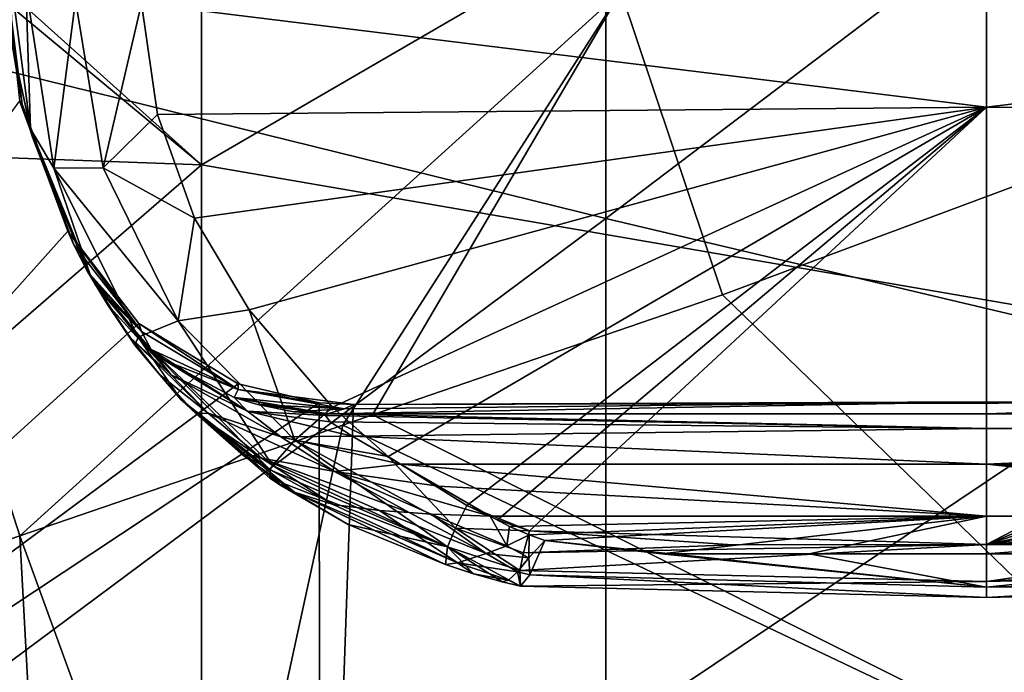
# Model space of a CAD drawing. Units: millimetres. Extents: x -3062019 to -3061504, y 1 to 772.
# Drawn here: x -3061851 to -3061831, y 258 to 271 of the extents above; entities that cross this region are included whole.
import ezdxf

# ---------------------------------------------------------------- set-up
doc = ezdxf.new("R2010")
doc.units = ezdxf.units.MM
doc.header["$LTSCALE"] = 65.185185
for name, color, linetype in [('17', 7, 'CONTINUOUS'), ('19', 7, 'CONTINUOUS'), ('20', 7, 'CONTINUOUS'), ('21', 7, 'CONTINUOUS'), ('22', 7, 'CONTINUOUS'), ('23', 7, 'CONTINUOUS'), ('24', 7, 'CONTINUOUS'), ('25', 7, 'CONTINUOUS'), ('26', 7, 'CONTINUOUS'), ('27', 7, 'CONTINUOUS'), ('28', 7, 'CONTINUOUS'), ('29', 7, 'CONTINUOUS'), ('30', 7, 'CONTINUOUS'), ('31', 7, 'CONTINUOUS'), ('32', 7, 'CONTINUOUS'), ('33', 7, 'CONTINUOUS'), ('38', 7, 'CONTINUOUS'), ('43', 7, 'CONTINUOUS'), ('648', 7, 'CONTINUOUS'), ('733', 7, 'CONTINUOUS'), ('786', 7, 'CONTINUOUS'), ('795', 7, 'CONTINUOUS'), ('797', 7, 'CONTINUOUS'), ('801', 7, 'CONTINUOUS'), ('802', 7, 'CONTINUOUS')]:
    doc.layers.add(name, color=color, linetype=linetype)

msp = doc.modelspace()

# ---------------------------------------------------------------- linework, layer by layer
at = {"layer": '17', "linetype": 'Continuous'}
for points in [[(-3061831.25, 269.301, -3061374.456), (-3061831.25, 278.529, -3061372.631), (-3061848.162, 271.376, -3061374.963), (-3061831.25, 269.301, -3061374.456)], [(-3061847.838, 269.154, -3061375.529), (-3061831.25, 269.301, -3061374.456), (-3061848.162, 271.376, -3061374.963), (-3061847.838, 269.154, -3061375.529)], [(-3061847.098, 267.078, -3061376.024), (-3061831.25, 269.301, -3061374.456), (-3061847.838, 269.154, -3061375.529), (-3061847.098, 267.078, -3061376.024)], [(-3061846.008, 265.245, -3061376.411), (-3061831.25, 269.301, -3061374.456), (-3061847.098, 267.078, -3061376.024), (-3061846.008, 265.245, -3061376.411)], [(-3061844.337, 263.295, -3061376.762), (-3061831.25, 269.301, -3061374.456), (-3061846.008, 265.245, -3061376.411), (-3061844.337, 263.295, -3061376.762)], [(-3061843.223, 262.304, -3061376.916), (-3061831.25, 269.301, -3061374.456), (-3061844.337, 263.295, -3061376.762), (-3061843.223, 262.304, -3061376.916)], [(-3061841.651, 261.324, -3061377.028), (-3061831.25, 269.301, -3061374.456), (-3061843.223, 262.304, -3061376.916), (-3061841.651, 261.324, -3061377.028)], [(-3061841.035, 261.04, -3061377.048), (-3061831.25, 269.301, -3061374.456), (-3061841.651, 261.324, -3061377.028), (-3061841.035, 261.04, -3061377.048)], [(-3061840.395, 260.815, -3061377.052), (-3061831.25, 269.301, -3061374.456), (-3061841.035, 261.04, -3061377.048), (-3061840.395, 260.815, -3061377.052)], [(-3061831.25, 260.542, -3061376.662), (-3061831.25, 269.301, -3061374.456), (-3061840.395, 260.815, -3061377.052), (-3061831.25, 260.542, -3061376.662)], [(-3061836.34, 260.537, -3061376.812), (-3061831.25, 260.542, -3061376.662), (-3061840.395, 260.815, -3061377.052), (-3061836.34, 260.537, -3061376.812)]]:
    msp.add_3dface(points, dxfattribs=at)
at = {"layer": '19', "linetype": 'Continuous'}
for points in [[(-3061844.099, 263.26, -3061385.828), (-3061831.25, 263.4, -3061387.444), (-3061844.441, 263.161, -3061383.972), (-3061844.099, 263.26, -3061385.828)], [(-3061844.441, 263.161, -3061383.972), (-3061831.25, 263.4, -3061387.444), (-3061831.25, 263.161, -3061382.884), (-3061844.441, 263.161, -3061383.972)], [(-3061843.917, 263.345, -3061387.444), (-3061831.25, 263.4, -3061387.444), (-3061844.099, 263.26, -3061385.828), (-3061843.917, 263.345, -3061387.444)], [(-3061831.25, 263.4, -3061387.444), (-3061824.559, 263.385, -3061387.444), (-3061831.25, 263.161, -3061382.884), (-3061831.25, 263.4, -3061387.444)], [(-3061831.25, 263.161, -3061382.884), (-3061824.559, 263.385, -3061387.444), (-3061818.393, 263.257, -3061385.778), (-3061831.25, 263.161, -3061382.884)], [(-3061818.06, 263.161, -3061383.972), (-3061831.25, 263.161, -3061382.884), (-3061818.393, 263.257, -3061385.778), (-3061818.06, 263.161, -3061383.972)]]:
    msp.add_3dface(points, dxfattribs=at)
at = {"layer": '20', "linetype": 'Continuous'}
for points in [[(-3061849.512, 266.543, -3061385.583), (-3061849.632, 266.818, -3061387.444), (-3061848.162, 264.806, -3061385.962), (-3061849.512, 266.543, -3061385.583)], [(-3061848.162, 264.806, -3061385.962), (-3061849.632, 266.818, -3061387.444), (-3061848.211, 264.971, -3061387.444), (-3061848.162, 264.806, -3061385.962)], [(-3061849.512, 266.543, -3061385.583), (-3061848.162, 264.806, -3061385.962), (-3061849.238, 266.013, -3061383.993), (-3061849.512, 266.543, -3061385.583)], [(-3061849.238, 266.013, -3061383.993), (-3061848.162, 264.806, -3061385.962), (-3061849.168, 265.887, -3061383.694), (-3061849.238, 266.013, -3061383.993)], [(-3061849.168, 265.887, -3061383.694), (-3061848.162, 264.806, -3061385.962), (-3061849.08, 265.736, -3061383.737), (-3061849.168, 265.887, -3061383.694)], [(-3061849.08, 265.736, -3061383.737), (-3061848.162, 264.806, -3061385.962), (-3061847.968, 264.448, -3061384.049), (-3061849.08, 265.736, -3061383.737)], [(-3061846.223, 263.645, -3061386.054), (-3061848.162, 264.806, -3061385.962), (-3061848.211, 264.971, -3061387.444), (-3061846.223, 263.645, -3061386.054)], [(-3061846.223, 263.759, -3061387.444), (-3061846.223, 263.645, -3061386.054), (-3061848.211, 264.971, -3061387.444), (-3061846.223, 263.759, -3061387.444)], [(-3061848.162, 264.806, -3061385.962), (-3061846.223, 263.645, -3061386.054), (-3061847.968, 264.448, -3061384.049), (-3061848.162, 264.806, -3061385.962)], [(-3061847.968, 264.448, -3061384.049), (-3061846.223, 263.645, -3061386.054), (-3061847.691, 264.231, -3061384.088), (-3061847.968, 264.448, -3061384.049)], [(-3061847.691, 264.231, -3061384.088), (-3061846.223, 263.645, -3061386.054), (-3061846.303, 263.49, -3061384.146), (-3061847.691, 264.231, -3061384.088)], [(-3061846.223, 263.645, -3061386.054), (-3061844.099, 263.26, -3061385.828), (-3061846.303, 263.49, -3061384.146), (-3061846.223, 263.645, -3061386.054)], [(-3061844.607, 263.378, -3061387.444), (-3061846.223, 263.645, -3061386.054), (-3061846.223, 263.759, -3061387.444), (-3061844.607, 263.378, -3061387.444)], [(-3061843.917, 263.345, -3061387.444), (-3061844.099, 263.26, -3061385.828), (-3061846.223, 263.645, -3061386.054), (-3061843.917, 263.345, -3061387.444)], [(-3061843.917, 263.345, -3061387.444), (-3061846.223, 263.645, -3061386.054), (-3061844.607, 263.378, -3061387.444), (-3061843.917, 263.345, -3061387.444)], [(-3061846.303, 263.49, -3061384.146), (-3061844.099, 263.26, -3061385.828), (-3061845.839, 263.345, -3061384.127), (-3061846.303, 263.49, -3061384.146)], [(-3061845.839, 263.345, -3061384.127), (-3061844.099, 263.26, -3061385.828), (-3061845.109, 263.203, -3061384.063), (-3061845.839, 263.345, -3061384.127)], [(-3061844.099, 263.26, -3061385.828), (-3061844.441, 263.161, -3061383.972), (-3061845.109, 263.203, -3061384.063), (-3061844.099, 263.26, -3061385.828)]]:
    msp.add_3dface(points, dxfattribs=at)
at = {"layer": '21', "linetype": 'Continuous'}
for points in [[(-3061850.476, 271.721, -3061376.513), (-3061850.808, 272.129, -3061377.813), (-3061850.382, 268.868, -3061378.586), (-3061850.476, 271.721, -3061376.513)], [(-3061849.482, 271.437, -3061375.441), (-3061850.476, 271.721, -3061376.513), (-3061849.912, 268.081, -3061377.58), (-3061849.482, 271.437, -3061375.441)], [(-3061850.476, 271.721, -3061376.513), (-3061850.382, 268.868, -3061378.586), (-3061849.912, 268.081, -3061377.58), (-3061850.476, 271.721, -3061376.513)], [(-3061849.482, 271.437, -3061375.441), (-3061849.912, 268.081, -3061377.58), (-3061848.93, 268.088, -3061376.341), (-3061849.482, 271.437, -3061375.441)], [(-3061848.162, 271.376, -3061374.963), (-3061849.482, 271.437, -3061375.441), (-3061848.93, 268.088, -3061376.341), (-3061848.162, 271.376, -3061374.963)], [(-3061847.838, 269.154, -3061375.529), (-3061848.162, 271.376, -3061374.963), (-3061848.93, 268.088, -3061376.341), (-3061847.838, 269.154, -3061375.529)], [(-3061847.098, 267.078, -3061376.024), (-3061847.838, 269.154, -3061375.529), (-3061848.93, 268.088, -3061376.341), (-3061847.098, 267.078, -3061376.024)], [(-3061850.382, 268.868, -3061378.586), (-3061849.168, 265.887, -3061379.141), (-3061849.912, 268.081, -3061377.58), (-3061850.382, 268.868, -3061378.586)], [(-3061848.93, 268.088, -3061376.341), (-3061849.912, 268.081, -3061377.58), (-3061847.427, 265.023, -3061377.046), (-3061848.93, 268.088, -3061376.341)], [(-3061849.912, 268.081, -3061377.58), (-3061849.168, 265.887, -3061379.141), (-3061848.226, 264.696, -3061378.366), (-3061849.912, 268.081, -3061377.58)], [(-3061849.912, 268.081, -3061377.58), (-3061848.226, 264.696, -3061378.366), (-3061847.427, 265.023, -3061377.046), (-3061849.912, 268.081, -3061377.58)], [(-3061847.098, 267.078, -3061376.024), (-3061848.93, 268.088, -3061376.341), (-3061847.427, 265.023, -3061377.046), (-3061847.098, 267.078, -3061376.024)], [(-3061846.008, 265.245, -3061376.411), (-3061847.098, 267.078, -3061376.024), (-3061847.427, 265.023, -3061377.046), (-3061846.008, 265.245, -3061376.411)], [(-3061848.226, 264.696, -3061378.366), (-3061849.168, 265.887, -3061379.141), (-3061848.29, 264.538, -3061379.334), (-3061848.226, 264.696, -3061378.366)], [(-3061846.008, 265.245, -3061376.411), (-3061847.427, 265.023, -3061377.046), (-3061845.091, 262.633, -3061377.321), (-3061846.008, 265.245, -3061376.411)], [(-3061844.337, 263.295, -3061376.762), (-3061846.008, 265.245, -3061376.411), (-3061845.091, 262.633, -3061377.321), (-3061844.337, 263.295, -3061376.762)], [(-3061847.427, 265.023, -3061377.046), (-3061848.226, 264.696, -3061378.366), (-3061845.539, 262.125, -3061378.25), (-3061847.427, 265.023, -3061377.046)], [(-3061845.091, 262.633, -3061377.321), (-3061847.427, 265.023, -3061377.046), (-3061845.539, 262.125, -3061378.25), (-3061845.091, 262.633, -3061377.321)], [(-3061847.375, 263.445, -3061379.445), (-3061848.226, 264.696, -3061378.366), (-3061848.29, 264.538, -3061379.334), (-3061847.375, 263.445, -3061379.445)], [(-3061845.588, 262.041, -3061378.499), (-3061848.226, 264.696, -3061378.366), (-3061847.375, 263.445, -3061379.445), (-3061845.588, 262.041, -3061378.499)], [(-3061848.226, 264.696, -3061378.366), (-3061845.588, 262.041, -3061378.499), (-3061845.539, 262.125, -3061378.25), (-3061848.226, 264.696, -3061378.366)], [(-3061845.595, 261.871, -3061379.364), (-3061845.588, 262.041, -3061378.499), (-3061847.375, 263.445, -3061379.445), (-3061845.595, 261.871, -3061379.364)]]:
    msp.add_3dface(points, dxfattribs=at)
at = {"layer": '22', "linetype": 'Continuous'}
for points in [[(-3061844.477, 263.127, -3061383.634), (-3061844.441, 263.161, -3061383.972), (-3061831.25, 262.867, -3061381.642), (-3061844.477, 263.127, -3061383.634)], [(-3061844.383, 263.002, -3061383.069), (-3061844.477, 263.127, -3061383.634), (-3061831.25, 262.867, -3061381.642), (-3061844.383, 263.002, -3061383.069)], [(-3061844.441, 263.161, -3061383.972), (-3061831.25, 263.161, -3061382.884), (-3061831.25, 262.867, -3061381.642), (-3061844.441, 263.161, -3061383.972)], [(-3061831.25, 262.867, -3061381.642), (-3061831.25, 263.161, -3061382.884), (-3061818.117, 263.002, -3061383.069), (-3061831.25, 262.867, -3061381.642)], [(-3061818.117, 263.002, -3061383.069), (-3061831.25, 263.161, -3061382.884), (-3061818.024, 263.127, -3061383.634), (-3061818.117, 263.002, -3061383.069)], [(-3061818.024, 263.127, -3061383.634), (-3061831.25, 263.161, -3061382.884), (-3061818.06, 263.161, -3061383.972), (-3061818.024, 263.127, -3061383.634)], [(-3061843.947, 262.714, -3061382.322), (-3061844.383, 263.002, -3061383.069), (-3061831.25, 262.867, -3061381.642), (-3061843.947, 262.714, -3061382.322)], [(-3061831.25, 262.154, -3061380.585), (-3061843.947, 262.714, -3061382.322), (-3061831.25, 262.867, -3061381.642), (-3061831.25, 262.154, -3061380.585)], [(-3061818.554, 262.714, -3061382.322), (-3061831.25, 262.867, -3061381.642), (-3061818.117, 263.002, -3061383.069), (-3061818.554, 262.714, -3061382.322)], [(-3061831.25, 262.154, -3061380.585), (-3061831.25, 262.867, -3061381.642), (-3061818.554, 262.714, -3061382.322), (-3061831.25, 262.154, -3061380.585)], [(-3061842.981, 262.153, -3061381.42), (-3061843.947, 262.714, -3061382.322), (-3061831.25, 262.154, -3061380.585), (-3061842.981, 262.153, -3061381.42)], [(-3061819.519, 262.153, -3061381.42), (-3061831.25, 262.154, -3061380.585), (-3061818.554, 262.714, -3061382.322), (-3061819.519, 262.153, -3061381.42)], [(-3061831.25, 261.113, -3061379.847), (-3061842.981, 262.153, -3061381.42), (-3061831.25, 262.154, -3061380.585), (-3061831.25, 261.113, -3061379.847)], [(-3061842.215, 261.713, -3061380.928), (-3061842.981, 262.153, -3061381.42), (-3061831.25, 261.113, -3061379.847), (-3061842.215, 261.713, -3061380.928)], [(-3061831.25, 261.113, -3061379.847), (-3061831.25, 262.154, -3061380.585), (-3061821.315, 261.113, -3061380.44), (-3061831.25, 261.113, -3061379.847)], [(-3061821.315, 261.113, -3061380.44), (-3061831.25, 262.154, -3061380.585), (-3061820.286, 261.713, -3061380.928), (-3061821.315, 261.113, -3061380.44)], [(-3061820.286, 261.713, -3061380.928), (-3061831.25, 262.154, -3061380.585), (-3061819.519, 262.153, -3061381.42), (-3061820.286, 261.713, -3061380.928)], [(-3061841.186, 261.113, -3061380.44), (-3061842.215, 261.713, -3061380.928), (-3061831.25, 261.113, -3061379.847), (-3061841.186, 261.113, -3061380.44)]]:
    msp.add_3dface(points, dxfattribs=at)
at = {"layer": '23', "linetype": 'Continuous'}
for points in [[(-3061840.395, 260.815, -3061377.052), (-3061841.651, 261.324, -3061377.028), (-3061841.88, 260.869, -3061377.294), (-3061840.395, 260.815, -3061377.052)], [(-3061840.395, 260.815, -3061377.052), (-3061841.035, 261.04, -3061377.048), (-3061841.651, 261.324, -3061377.028), (-3061840.395, 260.815, -3061377.052)], [(-3061841.88, 260.869, -3061377.294), (-3061842.037, 260.498, -3061377.704), (-3061840.589, 260.025, -3061377.658), (-3061841.88, 260.869, -3061377.294)], [(-3061840.395, 260.815, -3061377.052), (-3061841.88, 260.869, -3061377.294), (-3061840.515, 260.378, -3061377.289), (-3061840.395, 260.815, -3061377.052)], [(-3061840.515, 260.378, -3061377.289), (-3061841.88, 260.869, -3061377.294), (-3061840.589, 260.025, -3061377.658), (-3061840.515, 260.378, -3061377.289)], [(-3061842.037, 260.498, -3061377.704), (-3061842.08, 260.145, -3061378.773), (-3061841.514, 259.955, -3061378.693), (-3061842.037, 260.498, -3061377.704)], [(-3061840.589, 260.025, -3061377.658), (-3061842.037, 260.498, -3061377.704), (-3061840.58, 259.713, -3061378.572), (-3061840.589, 260.025, -3061377.658)], [(-3061840.58, 259.713, -3061378.572), (-3061842.037, 260.498, -3061377.704), (-3061840.942, 259.796, -3061378.618), (-3061840.58, 259.713, -3061378.572)], [(-3061840.942, 259.796, -3061378.618), (-3061842.037, 260.498, -3061377.704), (-3061841.514, 259.955, -3061378.693), (-3061840.942, 259.796, -3061378.618)]]:
    msp.add_3dface(points, dxfattribs=at)
at = {"layer": '24', "linetype": 'Continuous'}
for points in [[(-3061836.34, 260.537, -3061376.812), (-3061840.395, 260.815, -3061377.052), (-3061840.515, 260.378, -3061377.289), (-3061836.34, 260.537, -3061376.812)], [(-3061831.25, 260.542, -3061376.662), (-3061840.515, 260.378, -3061377.289), (-3061840.589, 260.025, -3061377.658), (-3061831.25, 260.542, -3061376.662)], [(-3061831.25, 260.542, -3061376.662), (-3061840.589, 260.025, -3061377.658), (-3061831.25, 259.803, -3061377.176), (-3061831.25, 260.542, -3061376.662)], [(-3061831.25, 260.542, -3061376.662), (-3061836.34, 260.537, -3061376.812), (-3061840.515, 260.378, -3061377.289), (-3061831.25, 260.542, -3061376.662)], [(-3061840.389, 259.934, -3061379.477), (-3061840.093, 260.626, -3061380.088), (-3061831.25, 259.693, -3061378.891), (-3061840.389, 259.934, -3061379.477)], [(-3061840.093, 260.626, -3061380.088), (-3061837.758, 260.356, -3061379.747), (-3061831.25, 259.693, -3061378.891), (-3061840.093, 260.626, -3061380.088)], [(-3061837.758, 260.356, -3061379.747), (-3061834.799, 260.359, -3061379.57), (-3061831.25, 259.693, -3061378.891), (-3061837.758, 260.356, -3061379.747)], [(-3061834.799, 260.359, -3061379.57), (-3061831.25, 260.36, -3061379.496), (-3061831.25, 259.693, -3061378.891), (-3061834.799, 260.359, -3061379.57)], [(-3061840.589, 260.025, -3061377.658), (-3061840.58, 259.713, -3061378.572), (-3061831.25, 259.803, -3061377.176), (-3061840.589, 260.025, -3061377.658)], [(-3061840.58, 259.713, -3061378.572), (-3061840.389, 259.934, -3061379.477), (-3061831.25, 259.483, -3061378.016), (-3061840.58, 259.713, -3061378.572)], [(-3061831.25, 259.483, -3061378.016), (-3061840.389, 259.934, -3061379.477), (-3061831.25, 259.693, -3061378.891), (-3061831.25, 259.483, -3061378.016)], [(-3061831.25, 259.803, -3061377.176), (-3061840.58, 259.713, -3061378.572), (-3061831.25, 259.483, -3061378.016), (-3061831.25, 259.803, -3061377.176)]]:
    msp.add_3dface(points, dxfattribs=at)
at = {"layer": '25', "linetype": 'Continuous'}
for points in [[(-3061841.186, 261.113, -3061380.44), (-3061831.25, 261.113, -3061379.847), (-3061840.794, 260.903, -3061380.295), (-3061841.186, 261.113, -3061380.44)], [(-3061840.794, 260.903, -3061380.295), (-3061831.25, 261.113, -3061379.847), (-3061840.405, 260.735, -3061380.173), (-3061840.794, 260.903, -3061380.295)], [(-3061831.25, 261.113, -3061379.847), (-3061840.093, 260.626, -3061380.088), (-3061840.405, 260.735, -3061380.173), (-3061831.25, 261.113, -3061379.847)], [(-3061831.25, 261.113, -3061379.847), (-3061837.758, 260.356, -3061379.747), (-3061840.093, 260.626, -3061380.088), (-3061831.25, 261.113, -3061379.847)], [(-3061831.25, 261.113, -3061379.847), (-3061834.799, 260.359, -3061379.57), (-3061837.758, 260.356, -3061379.747), (-3061831.25, 261.113, -3061379.847)], [(-3061831.25, 261.113, -3061379.847), (-3061831.25, 260.36, -3061379.496), (-3061834.799, 260.359, -3061379.57), (-3061831.25, 261.113, -3061379.847)], [(-3061831.25, 261.113, -3061379.847), (-3061821.315, 261.113, -3061380.44), (-3061831.25, 260.36, -3061379.496), (-3061831.25, 261.113, -3061379.847)], [(-3061831.25, 260.36, -3061379.496), (-3061821.315, 261.113, -3061380.44), (-3061827.701, 260.359, -3061379.57), (-3061831.25, 260.36, -3061379.496)]]:
    msp.add_3dface(points, dxfattribs=at)
at = {"layer": '26', "linetype": 'Continuous'}
for points in [[(-3061843.223, 262.304, -3061376.916), (-3061844.337, 263.295, -3061376.762), (-3061845.091, 262.633, -3061377.321), (-3061843.223, 262.304, -3061376.916)], [(-3061845.091, 262.633, -3061377.321), (-3061845.539, 262.125, -3061378.25), (-3061842.037, 260.498, -3061377.704), (-3061845.091, 262.633, -3061377.321)], [(-3061843.223, 262.304, -3061376.916), (-3061845.091, 262.633, -3061377.321), (-3061841.88, 260.869, -3061377.294), (-3061843.223, 262.304, -3061376.916)], [(-3061845.091, 262.633, -3061377.321), (-3061842.037, 260.498, -3061377.704), (-3061841.88, 260.869, -3061377.294), (-3061845.091, 262.633, -3061377.321)], [(-3061841.651, 261.324, -3061377.028), (-3061843.223, 262.304, -3061376.916), (-3061841.88, 260.869, -3061377.294), (-3061841.651, 261.324, -3061377.028)], [(-3061845.588, 262.041, -3061378.499), (-3061845.595, 261.871, -3061379.364), (-3061842.037, 260.498, -3061377.704), (-3061845.588, 262.041, -3061378.499)], [(-3061845.539, 262.125, -3061378.25), (-3061845.588, 262.041, -3061378.499), (-3061842.037, 260.498, -3061377.704), (-3061845.539, 262.125, -3061378.25)], [(-3061842.037, 260.498, -3061377.704), (-3061845.595, 261.871, -3061379.364), (-3061844.025, 260.947, -3061379.079), (-3061842.037, 260.498, -3061377.704)], [(-3061842.08, 260.145, -3061378.773), (-3061842.037, 260.498, -3061377.704), (-3061844.025, 260.947, -3061379.079), (-3061842.08, 260.145, -3061378.773)]]:
    msp.add_3dface(points, dxfattribs=at)
at = {"layer": '27', "linetype": 'Continuous'}
for points in [[(-3061844.025, 260.947, -3061379.079), (-3061845.595, 261.871, -3061379.364), (-3061845.362, 261.722, -3061379.575), (-3061844.025, 260.947, -3061379.079)], [(-3061842.08, 260.145, -3061378.773), (-3061844.025, 260.947, -3061379.079), (-3061845.362, 261.722, -3061379.575), (-3061842.08, 260.145, -3061378.773)], [(-3061845.097, 261.589, -3061379.775), (-3061842.08, 260.145, -3061378.773), (-3061845.362, 261.722, -3061379.575), (-3061845.097, 261.589, -3061379.775)], [(-3061841.837, 260.175, -3061379.391), (-3061842.08, 260.145, -3061378.773), (-3061845.097, 261.589, -3061379.775), (-3061841.837, 260.175, -3061379.391)], [(-3061844.323, 261.347, -3061380.2), (-3061841.837, 260.175, -3061379.391), (-3061845.097, 261.589, -3061379.775), (-3061844.323, 261.347, -3061380.2)], [(-3061843.401, 261.226, -3061380.48), (-3061841.837, 260.175, -3061379.391), (-3061844.323, 261.347, -3061380.2), (-3061843.401, 261.226, -3061380.48)], [(-3061841.264, 260.361, -3061379.901), (-3061841.837, 260.175, -3061379.391), (-3061843.401, 261.226, -3061380.48), (-3061841.264, 260.361, -3061379.901)], [(-3061842.801, 261.183, -3061380.547), (-3061841.264, 260.361, -3061379.901), (-3061843.401, 261.226, -3061380.48), (-3061842.801, 261.183, -3061380.547)], [(-3061842.365, 261.154, -3061380.547), (-3061841.264, 260.361, -3061379.901), (-3061842.801, 261.183, -3061380.547), (-3061842.365, 261.154, -3061380.547)], [(-3061841.186, 261.113, -3061380.44), (-3061840.849, 260.521, -3061380.072), (-3061842.365, 261.154, -3061380.547), (-3061841.186, 261.113, -3061380.44)], [(-3061840.849, 260.521, -3061380.072), (-3061841.264, 260.361, -3061379.901), (-3061842.365, 261.154, -3061380.547), (-3061840.849, 260.521, -3061380.072)], [(-3061841.186, 261.113, -3061380.44), (-3061840.794, 260.903, -3061380.295), (-3061840.849, 260.521, -3061380.072), (-3061841.186, 261.113, -3061380.44)], [(-3061840.794, 260.903, -3061380.295), (-3061840.405, 260.735, -3061380.173), (-3061840.849, 260.521, -3061380.072), (-3061840.794, 260.903, -3061380.295)]]:
    msp.add_3dface(points, dxfattribs=at)
at = {"layer": '28', "linetype": 'Continuous'}
for points in [[(-3061840.849, 260.521, -3061380.072), (-3061840.405, 260.735, -3061380.173), (-3061840.413, 260.277, -3061379.875), (-3061840.849, 260.521, -3061380.072)], [(-3061840.405, 260.735, -3061380.173), (-3061840.093, 260.626, -3061380.088), (-3061840.413, 260.277, -3061379.875), (-3061840.405, 260.735, -3061380.173)], [(-3061841.264, 260.361, -3061379.901), (-3061840.849, 260.521, -3061380.072), (-3061840.413, 260.277, -3061379.875), (-3061841.264, 260.361, -3061379.901)], [(-3061841.837, 260.175, -3061379.391), (-3061841.264, 260.361, -3061379.901), (-3061840.637, 259.995, -3061379.524), (-3061841.837, 260.175, -3061379.391)], [(-3061840.637, 259.995, -3061379.524), (-3061841.264, 260.361, -3061379.901), (-3061840.413, 260.277, -3061379.875), (-3061840.637, 259.995, -3061379.524)], [(-3061841.514, 259.955, -3061378.693), (-3061842.08, 260.145, -3061378.773), (-3061841.837, 260.175, -3061379.391), (-3061841.514, 259.955, -3061378.693)], [(-3061841.514, 259.955, -3061378.693), (-3061841.837, 260.175, -3061379.391), (-3061840.817, 259.83, -3061379.088), (-3061841.514, 259.955, -3061378.693)], [(-3061840.817, 259.83, -3061379.088), (-3061841.837, 260.175, -3061379.391), (-3061840.637, 259.995, -3061379.524), (-3061840.817, 259.83, -3061379.088)], [(-3061840.942, 259.796, -3061378.618), (-3061841.514, 259.955, -3061378.693), (-3061840.817, 259.83, -3061379.088), (-3061840.942, 259.796, -3061378.618)]]:
    msp.add_3dface(points, dxfattribs=at)
at = {"layer": '29', "linetype": 'Continuous'}
for points in [[(-3061840.093, 260.626, -3061380.088), (-3061840.389, 259.934, -3061379.477), (-3061840.413, 260.277, -3061379.875), (-3061840.093, 260.626, -3061380.088)], [(-3061840.389, 259.934, -3061379.477), (-3061840.637, 259.995, -3061379.524), (-3061840.413, 260.277, -3061379.875), (-3061840.389, 259.934, -3061379.477)], [(-3061840.58, 259.713, -3061378.572), (-3061840.817, 259.83, -3061379.088), (-3061840.637, 259.995, -3061379.524), (-3061840.58, 259.713, -3061378.572)], [(-3061840.389, 259.934, -3061379.477), (-3061840.58, 259.713, -3061378.572), (-3061840.637, 259.995, -3061379.524), (-3061840.389, 259.934, -3061379.477)], [(-3061840.58, 259.713, -3061378.572), (-3061840.942, 259.796, -3061378.618), (-3061840.817, 259.83, -3061379.088), (-3061840.58, 259.713, -3061378.572)]]:
    msp.add_3dface(points, dxfattribs=at)
at = {"layer": '30', "linetype": 'Continuous'}
for points in [[(-3061848.84, 265.346, -3061382.782), (-3061849.168, 265.887, -3061383.694), (-3061847.565, 263.943, -3061382.791), (-3061848.84, 265.346, -3061382.782)], [(-3061849.168, 265.887, -3061383.694), (-3061849.08, 265.736, -3061383.737), (-3061847.565, 263.943, -3061382.791), (-3061849.168, 265.887, -3061383.694)], [(-3061849.08, 265.736, -3061383.737), (-3061847.968, 264.448, -3061384.049), (-3061847.565, 263.943, -3061382.791), (-3061849.08, 265.736, -3061383.737)], [(-3061848.381, 264.681, -3061381.936), (-3061848.84, 265.346, -3061382.782), (-3061847.565, 263.943, -3061382.791), (-3061848.381, 264.681, -3061381.936)], [(-3061847.793, 263.942, -3061381.208), (-3061848.381, 264.681, -3061381.936), (-3061846.828, 263.173, -3061381.663), (-3061847.793, 263.942, -3061381.208)], [(-3061846.828, 263.173, -3061381.663), (-3061848.381, 264.681, -3061381.936), (-3061847.565, 263.943, -3061382.791), (-3061846.828, 263.173, -3061381.663)], [(-3061847.968, 264.448, -3061384.049), (-3061847.691, 264.231, -3061384.088), (-3061846.04, 263.215, -3061383.098), (-3061847.968, 264.448, -3061384.049)], [(-3061847.565, 263.943, -3061382.791), (-3061847.968, 264.448, -3061384.049), (-3061846.04, 263.215, -3061383.098), (-3061847.565, 263.943, -3061382.791)], [(-3061847.691, 264.231, -3061384.088), (-3061846.303, 263.49, -3061384.146), (-3061846.04, 263.215, -3061383.098), (-3061847.691, 264.231, -3061384.088)], [(-3061847.067, 263.162, -3061380.61), (-3061847.793, 263.942, -3061381.208), (-3061846.828, 263.173, -3061381.663), (-3061847.067, 263.162, -3061380.61)], [(-3061846.828, 263.173, -3061381.663), (-3061847.565, 263.943, -3061382.791), (-3061845.372, 262.703, -3061382.115), (-3061846.828, 263.173, -3061381.663)], [(-3061847.565, 263.943, -3061382.791), (-3061846.04, 263.215, -3061383.098), (-3061845.372, 262.703, -3061382.115), (-3061847.565, 263.943, -3061382.791)], [(-3061846.303, 263.49, -3061384.146), (-3061845.839, 263.345, -3061384.127), (-3061844.441, 263.161, -3061383.972), (-3061846.303, 263.49, -3061384.146)], [(-3061846.303, 263.49, -3061384.146), (-3061844.441, 263.161, -3061383.972), (-3061844.477, 263.127, -3061383.634), (-3061846.303, 263.49, -3061384.146)], [(-3061846.303, 263.49, -3061384.146), (-3061844.477, 263.127, -3061383.634), (-3061846.04, 263.215, -3061383.098), (-3061846.303, 263.49, -3061384.146)], [(-3061844.477, 263.127, -3061383.634), (-3061844.383, 263.002, -3061383.069), (-3061846.04, 263.215, -3061383.098), (-3061844.477, 263.127, -3061383.634)], [(-3061844.383, 263.002, -3061383.069), (-3061843.947, 262.714, -3061382.322), (-3061846.04, 263.215, -3061383.098), (-3061844.383, 263.002, -3061383.069)], [(-3061846.04, 263.215, -3061383.098), (-3061843.947, 262.714, -3061382.322), (-3061845.372, 262.703, -3061382.115), (-3061846.04, 263.215, -3061383.098)], [(-3061844.441, 263.161, -3061383.972), (-3061845.839, 263.345, -3061384.127), (-3061845.109, 263.203, -3061384.063), (-3061844.441, 263.161, -3061383.972)], [(-3061845.76, 262.27, -3061380.772), (-3061847.067, 263.162, -3061380.61), (-3061846.828, 263.173, -3061381.663), (-3061845.76, 262.27, -3061380.772)], [(-3061846.165, 262.36, -3061380.131), (-3061847.067, 263.162, -3061380.61), (-3061845.76, 262.27, -3061380.772), (-3061846.165, 262.36, -3061380.131)], [(-3061845.76, 262.27, -3061380.772), (-3061846.828, 263.173, -3061381.663), (-3061844.295, 262.009, -3061381.25), (-3061845.76, 262.27, -3061380.772)], [(-3061846.828, 263.173, -3061381.663), (-3061845.372, 262.703, -3061382.115), (-3061844.295, 262.009, -3061381.25), (-3061846.828, 263.173, -3061381.663)], [(-3061843.947, 262.714, -3061382.322), (-3061842.981, 262.153, -3061381.42), (-3061845.372, 262.703, -3061382.115), (-3061843.947, 262.714, -3061382.322)], [(-3061845.372, 262.703, -3061382.115), (-3061842.981, 262.153, -3061381.42), (-3061844.295, 262.009, -3061381.25), (-3061845.372, 262.703, -3061382.115)], [(-3061844.323, 261.347, -3061380.2), (-3061845.097, 261.589, -3061379.775), (-3061846.165, 262.36, -3061380.131), (-3061844.323, 261.347, -3061380.2)], [(-3061844.323, 261.347, -3061380.2), (-3061846.165, 262.36, -3061380.131), (-3061845.76, 262.27, -3061380.772), (-3061844.323, 261.347, -3061380.2)], [(-3061842.801, 261.183, -3061380.547), (-3061843.401, 261.226, -3061380.48), (-3061845.76, 262.27, -3061380.772), (-3061842.801, 261.183, -3061380.547)], [(-3061842.801, 261.183, -3061380.547), (-3061845.76, 262.27, -3061380.772), (-3061844.295, 262.009, -3061381.25), (-3061842.801, 261.183, -3061380.547)], [(-3061843.401, 261.226, -3061380.48), (-3061844.323, 261.347, -3061380.2), (-3061845.76, 262.27, -3061380.772), (-3061843.401, 261.226, -3061380.48)], [(-3061842.981, 262.153, -3061381.42), (-3061842.215, 261.713, -3061380.928), (-3061844.295, 262.009, -3061381.25), (-3061842.981, 262.153, -3061381.42)], [(-3061842.215, 261.713, -3061380.928), (-3061841.186, 261.113, -3061380.44), (-3061844.295, 262.009, -3061381.25), (-3061842.215, 261.713, -3061380.928)], [(-3061841.186, 261.113, -3061380.44), (-3061842.365, 261.154, -3061380.547), (-3061844.295, 262.009, -3061381.25), (-3061841.186, 261.113, -3061380.44)], [(-3061842.365, 261.154, -3061380.547), (-3061842.801, 261.183, -3061380.547), (-3061844.295, 262.009, -3061381.25), (-3061842.365, 261.154, -3061380.547)]]:
    msp.add_3dface(points, dxfattribs=at)
at = {"layer": '31', "linetype": 'Continuous'}
for points in [[(-3061850.547, 269.362, -3061384.934), (-3061850.896, 272.121, -3061384.484), (-3061850.599, 269.428, -3061387.444), (-3061850.547, 269.362, -3061384.934)], [(-3061850.547, 269.362, -3061384.934), (-3061850.734, 270.477, -3061382.295), (-3061850.896, 272.121, -3061384.484), (-3061850.547, 269.362, -3061384.934)], [(-3061850.734, 270.477, -3061382.295), (-3061850.547, 269.362, -3061384.934), (-3061850.34, 268.697, -3061382.697), (-3061850.734, 270.477, -3061382.295)], [(-3061849.632, 266.818, -3061387.444), (-3061850.547, 269.362, -3061384.934), (-3061850.599, 269.428, -3061387.444), (-3061849.632, 266.818, -3061387.444)], [(-3061849.632, 266.818, -3061387.444), (-3061849.512, 266.543, -3061385.583), (-3061850.547, 269.362, -3061384.934), (-3061849.632, 266.818, -3061387.444)], [(-3061850.547, 269.362, -3061384.934), (-3061849.512, 266.543, -3061385.583), (-3061850.34, 268.697, -3061382.697), (-3061850.547, 269.362, -3061384.934)], [(-3061849.512, 266.543, -3061385.583), (-3061849.238, 266.013, -3061383.993), (-3061850.34, 268.697, -3061382.697), (-3061849.512, 266.543, -3061385.583)], [(-3061849.238, 266.013, -3061383.993), (-3061849.168, 265.887, -3061383.694), (-3061850.34, 268.697, -3061382.697), (-3061849.238, 266.013, -3061383.993)]]:
    msp.add_3dface(points, dxfattribs=at)
at = {"layer": '32', "linetype": 'Continuous'}
for points in [[(-3061850.382, 268.868, -3061378.586), (-3061850.808, 272.129, -3061377.813), (-3061850.734, 270.477, -3061382.295), (-3061850.382, 268.868, -3061378.586)], [(-3061850.382, 268.868, -3061378.586), (-3061850.734, 270.477, -3061382.295), (-3061850.34, 268.697, -3061382.697), (-3061850.382, 268.868, -3061378.586)], [(-3061849.168, 265.887, -3061383.694), (-3061850.382, 268.868, -3061378.586), (-3061850.34, 268.697, -3061382.697), (-3061849.168, 265.887, -3061383.694)], [(-3061850.382, 268.868, -3061378.586), (-3061849.168, 265.887, -3061383.694), (-3061849.169, 265.887, -3061381.424), (-3061850.382, 268.868, -3061378.586)], [(-3061849.168, 265.887, -3061379.141), (-3061850.382, 268.868, -3061378.586), (-3061849.169, 265.887, -3061381.424), (-3061849.168, 265.887, -3061379.141)]]:
    msp.add_3dface(points, dxfattribs=at)
at = {"layer": '33', "linetype": 'Continuous'}
for points in [[(-3061849.168, 265.887, -3061383.694), (-3061848.84, 265.346, -3061382.782), (-3061849.169, 265.887, -3061381.424), (-3061849.168, 265.887, -3061383.694)], [(-3061848.84, 265.346, -3061382.782), (-3061849.168, 265.887, -3061379.141), (-3061849.169, 265.887, -3061381.424), (-3061848.84, 265.346, -3061382.782)], [(-3061848.29, 264.538, -3061379.334), (-3061849.168, 265.887, -3061379.141), (-3061848.84, 265.346, -3061382.782), (-3061848.29, 264.538, -3061379.334)], [(-3061848.29, 264.538, -3061379.334), (-3061848.84, 265.346, -3061382.782), (-3061848.381, 264.681, -3061381.936), (-3061848.29, 264.538, -3061379.334)], [(-3061848.29, 264.538, -3061379.334), (-3061848.381, 264.681, -3061381.936), (-3061847.793, 263.942, -3061381.208), (-3061848.29, 264.538, -3061379.334)], [(-3061847.375, 263.445, -3061379.445), (-3061848.29, 264.538, -3061379.334), (-3061847.793, 263.942, -3061381.208), (-3061847.375, 263.445, -3061379.445)], [(-3061847.375, 263.445, -3061379.445), (-3061847.793, 263.942, -3061381.208), (-3061847.067, 263.162, -3061380.61), (-3061847.375, 263.445, -3061379.445)], [(-3061845.595, 261.871, -3061379.364), (-3061847.375, 263.445, -3061379.445), (-3061845.362, 261.722, -3061379.575), (-3061845.595, 261.871, -3061379.364)], [(-3061847.375, 263.445, -3061379.445), (-3061845.097, 261.589, -3061379.775), (-3061845.362, 261.722, -3061379.575), (-3061847.375, 263.445, -3061379.445)], [(-3061845.097, 261.589, -3061379.775), (-3061847.375, 263.445, -3061379.445), (-3061846.165, 262.36, -3061380.131), (-3061845.097, 261.589, -3061379.775)], [(-3061847.375, 263.445, -3061379.445), (-3061847.067, 263.162, -3061380.61), (-3061846.165, 262.36, -3061380.131), (-3061847.375, 263.445, -3061379.445)]]:
    msp.add_3dface(points, dxfattribs=at)
at = {"layer": '38', "linetype": 'Continuous'}
for points in [[(-3061831.25, 278.529, -3061372.631), (-3061831.25, 269.301, -3061374.456), (-3061814.339, 271.376, -3061374.963), (-3061831.25, 278.529, -3061372.631)], [(-3061814.339, 271.376, -3061374.963), (-3061831.25, 269.301, -3061374.456), (-3061814.663, 269.154, -3061375.529), (-3061814.339, 271.376, -3061374.963)], [(-3061831.25, 269.301, -3061374.456), (-3061831.25, 260.542, -3061376.662), (-3061814.663, 269.154, -3061375.529), (-3061831.25, 269.301, -3061374.456)], [(-3061814.663, 269.154, -3061375.529), (-3061831.25, 260.542, -3061376.662), (-3061815.402, 267.078, -3061376.024), (-3061814.663, 269.154, -3061375.529)], [(-3061815.402, 267.078, -3061376.024), (-3061831.25, 260.542, -3061376.662), (-3061816.493, 265.245, -3061376.411), (-3061815.402, 267.078, -3061376.024)], [(-3061816.493, 265.245, -3061376.411), (-3061831.25, 260.542, -3061376.662), (-3061818.164, 263.295, -3061376.762), (-3061816.493, 265.245, -3061376.411)], [(-3061818.164, 263.295, -3061376.762), (-3061831.25, 260.542, -3061376.662), (-3061819.278, 262.304, -3061376.916), (-3061818.164, 263.295, -3061376.762)], [(-3061819.278, 262.304, -3061376.916), (-3061831.25, 260.542, -3061376.662), (-3061820.85, 261.324, -3061377.028), (-3061819.278, 262.304, -3061376.916)], [(-3061820.85, 261.324, -3061377.028), (-3061831.25, 260.542, -3061376.662), (-3061821.466, 261.04, -3061377.048), (-3061820.85, 261.324, -3061377.028)], [(-3061821.466, 261.04, -3061377.048), (-3061831.25, 260.542, -3061376.662), (-3061822.105, 260.815, -3061377.052), (-3061821.466, 261.04, -3061377.048)], [(-3061822.105, 260.815, -3061377.052), (-3061831.25, 260.542, -3061376.662), (-3061826.161, 260.537, -3061376.812), (-3061822.105, 260.815, -3061377.052)]]:
    msp.add_3dface(points, dxfattribs=at)
at = {"layer": '43', "linetype": 'Continuous'}
for points in [[(-3061831.25, 260.542, -3061376.662), (-3061831.25, 259.803, -3061377.176), (-3061826.161, 260.537, -3061376.812), (-3061831.25, 260.542, -3061376.662)], [(-3061826.161, 260.537, -3061376.812), (-3061831.25, 259.803, -3061377.176), (-3061821.986, 260.378, -3061377.289), (-3061826.161, 260.537, -3061376.812)], [(-3061831.25, 259.803, -3061377.176), (-3061821.912, 260.025, -3061377.658), (-3061821.986, 260.378, -3061377.289), (-3061831.25, 259.803, -3061377.176)], [(-3061831.25, 259.693, -3061378.891), (-3061831.25, 260.36, -3061379.496), (-3061824.743, 260.356, -3061379.747), (-3061831.25, 259.693, -3061378.891)], [(-3061831.25, 260.36, -3061379.496), (-3061827.701, 260.359, -3061379.57), (-3061824.743, 260.356, -3061379.747), (-3061831.25, 260.36, -3061379.496)], [(-3061831.25, 259.693, -3061378.891), (-3061824.743, 260.356, -3061379.747), (-3061822.111, 259.934, -3061379.477), (-3061831.25, 259.693, -3061378.891)], [(-3061831.25, 259.803, -3061377.176), (-3061831.25, 259.483, -3061378.016), (-3061821.912, 260.025, -3061377.658), (-3061831.25, 259.803, -3061377.176)], [(-3061831.25, 259.483, -3061378.016), (-3061821.921, 259.713, -3061378.572), (-3061821.912, 260.025, -3061377.658), (-3061831.25, 259.483, -3061378.016)], [(-3061821.921, 259.713, -3061378.572), (-3061831.25, 259.693, -3061378.891), (-3061822.111, 259.934, -3061379.477), (-3061821.921, 259.713, -3061378.572)], [(-3061831.25, 259.483, -3061378.016), (-3061831.25, 259.693, -3061378.891), (-3061821.921, 259.713, -3061378.572), (-3061831.25, 259.483, -3061378.016)]]:
    msp.add_3dface(points, dxfattribs=at)
at = {"layer": '648', "linetype": 'Continuous'}
for points in [[(-3061846.962, 285.03, -3061400.144), (-3061846.962, 268.146, -3061400.144), (-3061865.315, 284.635, -3061400.144), (-3061846.962, 285.03, -3061400.144)], [(-3061846.962, 268.146, -3061400.144), (-3061846.962, 285.03, -3061400.144), (-3061826.942, 279.777, -3061400.144), (-3061846.962, 268.146, -3061400.144)], [(-3061865.315, 284.635, -3061400.144), (-3061846.962, 268.146, -3061400.144), (-3061864.83, 283.005, -3061400.144), (-3061865.315, 284.635, -3061400.144)], [(-3061864.83, 283.005, -3061400.144), (-3061846.962, 268.146, -3061400.144), (-3061862.313, 268.706, -3061400.144), (-3061864.83, 283.005, -3061400.144)], [(-3061826.942, 264.697, -3061400.144), (-3061846.962, 268.146, -3061400.144), (-3061826.942, 279.777, -3061400.144), (-3061826.942, 264.697, -3061400.144)], [(-3061862.313, 268.706, -3061400.144), (-3061846.962, 268.146, -3061400.144), (-3061863.036, 254.206, -3061400.144), (-3061862.313, 268.706, -3061400.144)], [(-3061846.962, 268.146, -3061400.144), (-3061846.962, 251.263, -3061400.144), (-3061863.036, 254.206, -3061400.144), (-3061846.962, 268.146, -3061400.144)], [(-3061846.962, 251.263, -3061400.144), (-3061846.962, 268.146, -3061400.144), (-3061826.942, 264.697, -3061400.144), (-3061846.962, 251.263, -3061400.144)], [(-3061826.942, 249.617, -3061400.144), (-3061846.962, 251.263, -3061400.144), (-3061826.942, 264.697, -3061400.144), (-3061826.942, 249.617, -3061400.144)]]:
    msp.add_3dface(points, dxfattribs=at)
at = {"layer": '733', "linetype": 'Continuous'}
for points in [[(-3061849.632, 266.818, -3061387.444), (-3061850.599, 269.428, -3061387.444), (-3061864.527, 250.173, -3061387.444), (-3061849.632, 266.818, -3061387.444)], [(-3061848.211, 264.971, -3061387.444), (-3061849.632, 266.818, -3061387.444), (-3061864.527, 250.173, -3061387.444), (-3061848.211, 264.971, -3061387.444)], [(-3061846.223, 263.759, -3061387.444), (-3061848.211, 264.971, -3061387.444), (-3061864.527, 250.173, -3061387.444), (-3061846.223, 263.759, -3061387.444)], [(-3061844.607, 263.378, -3061387.444), (-3061846.223, 263.759, -3061387.444), (-3061864.527, 250.173, -3061387.444), (-3061844.607, 263.378, -3061387.444)], [(-3061824.559, 263.385, -3061387.444), (-3061831.25, 263.4, -3061387.444), (-3061843.917, 263.345, -3061387.444), (-3061824.559, 263.385, -3061387.444)], [(-3061844.607, 263.378, -3061387.444), (-3061864.527, 250.173, -3061387.444), (-3061844.587, 244.346, -3061387.444), (-3061844.607, 263.378, -3061387.444)], [(-3061843.917, 263.345, -3061387.444), (-3061844.607, 263.378, -3061387.444), (-3061844.587, 244.346, -3061387.444), (-3061843.917, 263.345, -3061387.444)], [(-3061824.559, 263.385, -3061387.444), (-3061843.917, 263.345, -3061387.444), (-3061844.587, 244.346, -3061387.444), (-3061824.559, 263.385, -3061387.444)], [(-3061824.567, 244.306, -3061387.444), (-3061824.559, 263.385, -3061387.444), (-3061844.587, 244.346, -3061387.444), (-3061824.567, 244.306, -3061387.444)]]:
    msp.add_3dface(points, dxfattribs=at)
at = {"layer": '786', "linetype": 'Continuous'}
for points in [[(-3061838.87, 286.338, -3061755.744), (-3061838.87, 267.072, -3061755.744), (-3061858.89, 272.018, -3061755.744), (-3061838.87, 286.338, -3061755.744)], [(-3061838.87, 286.338, -3061755.744), (-3061818.85, 282.242, -3061755.744), (-3061838.87, 267.072, -3061755.744), (-3061838.87, 286.338, -3061755.744)], [(-3061818.85, 282.242, -3061755.744), (-3061818.85, 262.336, -3061755.744), (-3061838.87, 267.072, -3061755.744), (-3061818.85, 282.242, -3061755.744)], [(-3061858.89, 272.018, -3061755.744), (-3061838.87, 267.072, -3061755.744), (-3061858.933, 252.135, -3061755.744), (-3061858.89, 272.018, -3061755.744)], [(-3061838.87, 267.072, -3061755.744), (-3061838.87, 247.805, -3061755.744), (-3061858.933, 252.135, -3061755.744), (-3061838.87, 267.072, -3061755.744)], [(-3061838.87, 267.072, -3061755.744), (-3061818.85, 262.336, -3061755.744), (-3061838.87, 247.805, -3061755.744), (-3061838.87, 267.072, -3061755.744)], [(-3061818.85, 262.336, -3061755.744), (-3061818.85, 242.431, -3061755.744), (-3061838.87, 247.805, -3061755.744), (-3061818.85, 262.336, -3061755.744)]]:
    msp.add_3dface(points, dxfattribs=at)
at = {"layer": '795', "linetype": 'Continuous'}
for points in [[(-3061836.532, 265.541, -3061726.719), (-3061820.983, 271.336, -3061726.244), (-3061838.567, 271.612, -3061726.759), (-3061836.532, 265.541, -3061726.719)], [(-3061823.933, 253.315, -3061726.385), (-3061820.983, 271.336, -3061726.244), (-3061836.532, 265.541, -3061726.719), (-3061823.933, 253.315, -3061726.385)], [(-3061843.536, 263.139, -3061726.935), (-3061823.933, 253.315, -3061726.385), (-3061836.532, 265.541, -3061726.719), (-3061843.536, 263.139, -3061726.935)], [(-3061844.129, 262.936, -3061726.954), (-3061823.933, 253.315, -3061726.385), (-3061843.536, 263.139, -3061726.935), (-3061844.129, 262.936, -3061726.954)], [(-3061846.851, 250.43, -3061727.087), (-3061844.129, 262.936, -3061726.954), (-3061850.595, 260.718, -3061727.155), (-3061846.851, 250.43, -3061727.087)], [(-3061846.851, 250.43, -3061727.087), (-3061823.933, 253.315, -3061726.385), (-3061844.129, 262.936, -3061726.954), (-3061846.851, 250.43, -3061727.087)]]:
    msp.add_3dface(points, dxfattribs=at)
at = {"layer": '797', "linetype": 'Continuous'}
for points in [[(-3061850.595, 260.718, -3061727.155), (-3061838.567, 271.612, -3061726.759), (-3061854.671, 273.422, -3061727.223), (-3061850.595, 260.718, -3061727.155)], [(-3061844.129, 262.936, -3061726.954), (-3061838.567, 271.612, -3061726.759), (-3061850.595, 260.718, -3061727.155), (-3061844.129, 262.936, -3061726.954)], [(-3061844.129, 262.936, -3061726.954), (-3061843.536, 263.139, -3061726.935), (-3061838.567, 271.612, -3061726.759), (-3061844.129, 262.936, -3061726.954)], [(-3061843.536, 263.139, -3061726.935), (-3061836.532, 265.541, -3061726.719), (-3061838.567, 271.612, -3061726.759), (-3061843.536, 263.139, -3061726.935)]]:
    msp.add_3dface(points, dxfattribs=at)
at = {"layer": '801', "linetype": 'Continuous'}
for points in [[(-3061849.616, 242.498, -3061728.044), (-3061850.595, 260.718, -3061727.155), (-3061853.319, 259.784, -3061727.432), (-3061849.616, 242.498, -3061728.044)], [(-3061846.851, 250.43, -3061727.087), (-3061850.595, 260.718, -3061727.155), (-3061849.616, 242.498, -3061728.044), (-3061846.851, 250.43, -3061727.087)], [(-3061855.801, 258.933, -3061728.112), (-3061849.616, 242.498, -3061728.044), (-3061853.319, 259.784, -3061727.432), (-3061855.801, 258.933, -3061728.112)], [(-3061849.616, 242.498, -3061728.044), (-3061855.801, 258.933, -3061728.112), (-3061853.367, 240.946, -3061730.604), (-3061849.616, 242.498, -3061728.044)]]:
    msp.add_3dface(points, dxfattribs=at)
at = {"layer": '802', "linetype": 'Continuous'}
msp.add_3dface([(-3061850.595, 260.718, -3061727.155), (-3061854.671, 273.422, -3061727.223), (-3061853.319, 259.784, -3061727.432), (-3061850.595, 260.718, -3061727.155)], dxfattribs=at)

doc.saveas('drawing.dxf')
